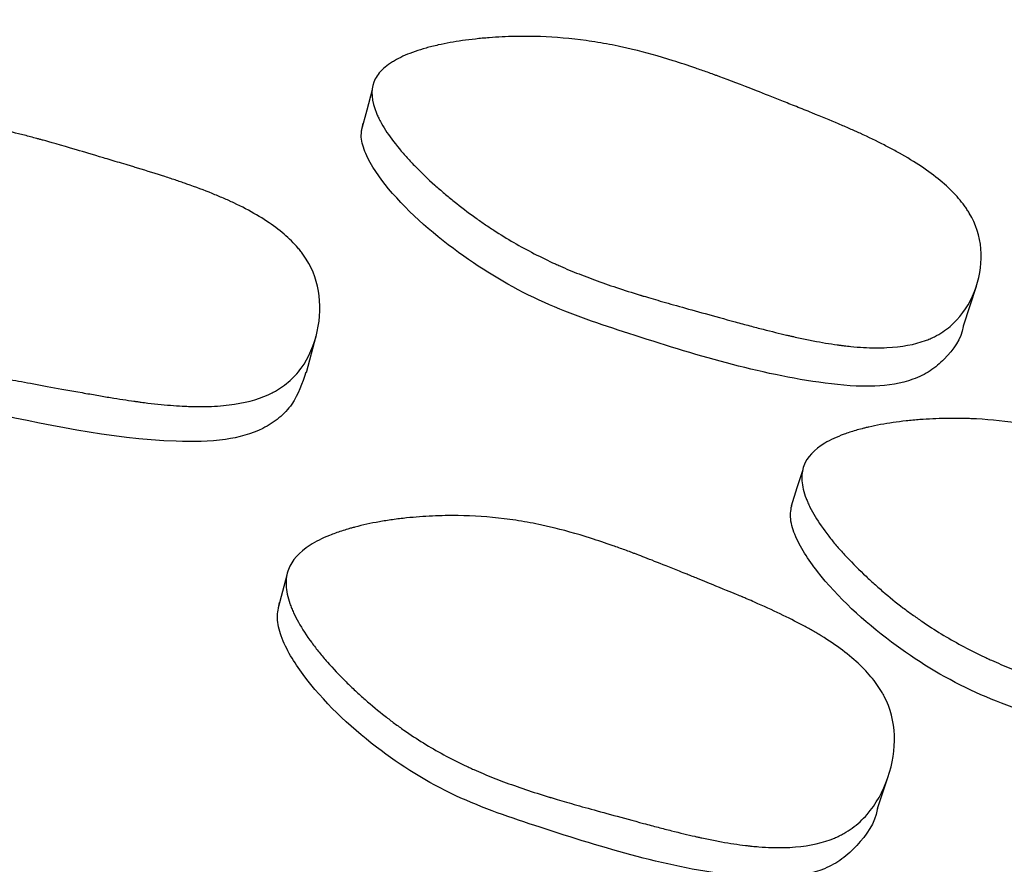
# Model space of a CAD drawing. Units: millimetres. Extents: x 13 to 1473, y 12 to 1043.
# Drawn here: x 743 to 746, y 245 to 247 of the extents above; entities that cross this region are included whole.
import ezdxf

# ---------------------------------------------------------------- set-up
doc = ezdxf.new("R2010")
doc.units = ezdxf.units.MM
doc.header["$LTSCALE"] = 5

msp = doc.modelspace()

# ---------------------------------------------------------------- linework, layer by layer
at = {"color": 7, "linetype": 'Continuous', "lineweight": 25}
for p, q in [((745.5906, 246.2257), (745.6306, 246.3481)), ((743.5699, 246.0822), (743.5997, 246.1952)), ((743.5094, 245.459), (743.4824, 245.3581)), ((745.3269, 244.7413), (745.3596, 244.8392))]:
    msp.add_line(p, q, dxfattribs=at)
at = {"color": 7, "linetype": 'Continuous', "lineweight": 25, "flags": 128}
for points in [[(743.7715, 246.952), (743.755, 246.8891), (743.7385, 246.8263)], [(745.0964, 245.7832), (745.0788, 245.7274), (745.0612, 245.6716)]]:
    msp.add_lwpolyline(points, dxfattribs=at)
at = {"color": 7, "linetype": 'Continuous', "lineweight": 25}
for radius, end in [(37.5, 231.25572), (37.3714, 231.03535)]:
    msp.add_arc((735.1981, 214.4135), radius, 0, end, dxfattribs=at)
for points, knots in [([(743.777, 246.9757), (743.782, 246.9889), (743.7903, 247.0013), (743.8078, 247.0187), (743.8145, 247.0244), (743.8258, 247.0325), (743.8298, 247.0351), (743.8381, 247.0404), (743.843, 247.0432), (743.8635, 247.0544), (743.8824, 247.0626), (743.9144, 247.0738), (743.9257, 247.0773), (743.9435, 247.0823), (743.9496, 247.0839), (743.9621, 247.087), (743.9693, 247.0887), (743.9986, 247.0953), (744.0234, 247.0998), (744.0626, 247.1054), (744.076, 247.107), (744.0966, 247.1092), (744.1035, 247.1099), (744.1176, 247.1112), (744.1253, 247.1119), (744.1582, 247.1144), (744.1845, 247.1157), (744.2238, 247.1165), (744.2369, 247.1166), (744.2565, 247.1164), (744.2631, 247.1163), (744.2761, 247.1161), (744.2834, 247.1159), (744.336, 247.1141), (744.383, 247.11), (744.454, 247.1002), (744.4778, 247.0963), (744.5135, 247.0895), (744.5254, 247.0871), (744.5433, 247.0833), (744.5492, 247.082), (744.5582, 247.0799), (744.5612, 247.0792), (744.5672, 247.0778), (744.5708, 247.077), (744.6114, 247.0673), (744.6529, 247.0557), (744.72, 247.0346), (744.7431, 247.027), (744.7791, 247.0146), (744.7912, 247.0104), (744.8098, 247.0037), (744.816, 247.0015), (744.8255, 246.998), (744.8286, 246.9969), (744.8334, 246.9951), (744.835, 246.9945), (744.8381, 246.9934), (744.8405, 246.9925), (744.8693, 246.9818), (744.9069, 246.9674), (744.9778, 246.9397), (745.0039, 246.9295), (745.0466, 246.9125), (745.0614, 246.9066), (745.0845, 246.8974), (745.0924, 246.8942), (745.1084, 246.8878), (745.1175, 246.8841), (745.1544, 246.8692), (745.1815, 246.858), (745.2184, 246.8423), (745.2301, 246.8372), (745.2468, 246.8299), (745.2522, 246.8275), (745.2601, 246.824), (745.2626, 246.8228), (745.2677, 246.8205), (745.2694, 246.8198), (745.2992, 246.8062), (745.3239, 246.7942), (745.3584, 246.7766), (745.3695, 246.7708), (745.3855, 246.7621), (745.3907, 246.7592), (745.3984, 246.7549), (745.4009, 246.7534), (745.4059, 246.7505), (745.4078, 246.7494), (745.4587, 246.7198), (745.4992, 246.6912), (745.5487, 246.6475), (745.5633, 246.6327), (745.5825, 246.6104), (745.5885, 246.6029), (745.5967, 246.5916), (745.5993, 246.5879), (745.6043, 246.5803), (745.6064, 246.577), (745.6294, 246.5384), (745.6413, 246.5021), (745.6478, 246.4237), (745.643, 246.3851), (745.6167, 246.3066), (745.5968, 246.2725), (745.5578, 246.2301), (745.5432, 246.2178), (745.519, 246.2019), (745.5106, 246.197), (745.4974, 246.1904), (745.4929, 246.1883), (745.4836, 246.1844), (745.4784, 246.1823), (745.4404, 246.1684), (745.4009, 246.1611), (745.333, 246.1578), (745.309, 246.158), (745.2707, 246.1602), (745.2576, 246.1612), (745.2374, 246.1633), (745.2306, 246.164), (745.2202, 246.1653), (745.2167, 246.1657), (745.2097, 246.1666), (745.2055, 246.1672), (745.1795, 246.1708), (745.1549, 246.1749), (745.1158, 246.1825), (745.1024, 246.1852), (745.0818, 246.1896), (745.0748, 246.1912), (745.0642, 246.1935), (745.0607, 246.1943), (745.0535, 246.196), (745.0489, 246.197), (745.0248, 246.2027), (745.0009, 246.2086), (744.9614, 246.2188), (744.9477, 246.2224), (744.9189, 246.23), (744.9048, 246.2338), (744.8229, 246.2562), (744.7658, 246.2719), (744.6929, 246.2924), (744.6707, 246.2987), (744.6406, 246.3074), (744.6311, 246.3102), (744.6176, 246.3142), (744.6133, 246.3155), (744.6069, 246.3174), (744.6048, 246.318), (744.6018, 246.3189), (744.6008, 246.3192), (744.5987, 246.3198), (744.5983, 246.32), (744.5466, 246.3357), (744.4997, 246.3513), (744.4344, 246.3753), (744.4134, 246.3834), (744.3833, 246.3957), (744.3734, 246.3998), (744.3589, 246.406), (744.3542, 246.4081), (744.3447, 246.4123), (744.3409, 246.4139), (744.2913, 246.4365), (744.2486, 246.4585), (744.1866, 246.4944), (744.1663, 246.5069), (744.1363, 246.5263), (744.1264, 246.5329), (744.1117, 246.543), (744.1069, 246.5463), (744.0971, 246.5532), (744.0929, 246.5562), (744.0659, 246.5757), (744.0448, 246.5918), (744.014, 246.6166), (744.0039, 246.625), (743.9889, 246.6377), (743.9839, 246.642), (743.9741, 246.6506), (743.9696, 246.6545), (743.943, 246.6783), (743.9233, 246.6972), (743.896, 246.725), (743.8874, 246.7342), (743.8749, 246.7479), (743.8709, 246.7525), (743.863, 246.7616), (743.8596, 246.7656), (743.8388, 246.7906), (743.8246, 246.8097), (743.807, 246.8372), (743.8017, 246.8462), (743.7947, 246.8593), (743.7925, 246.8636), (743.7885, 246.8721), (743.7868, 246.8759), (743.7696, 246.9175), (743.767, 246.9493), (743.777, 246.9757)], [0, 0, 0, 0, 0.015625, 0.015625, 0.023438, 0.023438, 0.027344, 0.027344, 0.03125, 0.03125, 0.046875, 0.046875, 0.054688, 0.054688, 0.058594, 0.058594, 0.0625, 0.0625, 0.078125, 0.078125, 0.085938, 0.085938, 0.089844, 0.089844, 0.09375, 0.09375, 0.109375, 0.109375, 0.117188, 0.117188, 0.121094, 0.121094, 0.125, 0.125, 0.15625, 0.15625, 0.171875, 0.171875, 0.179688, 0.179688, 0.183594, 0.183594, 0.185547, 0.185547, 0.1875, 0.1875, 0.21875, 0.21875, 0.234375, 0.234375, 0.242188, 0.242188, 0.246094, 0.246094, 0.248047, 0.248047, 0.249023, 0.249023, 0.25, 0.25, 0.28125, 0.28125, 0.296875, 0.296875, 0.304688, 0.304688, 0.308594, 0.308594, 0.3125, 0.3125, 0.328125, 0.328125, 0.335938, 0.335938, 0.339844, 0.339844, 0.341797, 0.341797, 0.34375, 0.34375, 0.359375, 0.359375, 0.367188, 0.367188, 0.371094, 0.371094, 0.373047, 0.373047, 0.375, 0.375, 0.40625, 0.40625, 0.421875, 0.421875, 0.429688, 0.429688, 0.433594, 0.433594, 0.4375, 0.4375, 0.46875, 0.46875, 0.5, 0.5, 0.53125, 0.53125, 0.546875, 0.546875, 0.554688, 0.554688, 0.558594, 0.558594, 0.5625, 0.5625, 0.59375, 0.59375, 0.609375, 0.609375, 0.617188, 0.617188, 0.621094, 0.621094, 0.623047, 0.623047, 0.625, 0.625, 0.640625, 0.640625, 0.648438, 0.648438, 0.652344, 0.652344, 0.654297, 0.654297, 0.65625, 0.65625, 0.671875, 0.671875, 0.679688, 0.679688, 0.6875, 0.6875, 0.71875, 0.71875, 0.734375, 0.734375, 0.742188, 0.742188, 0.746094, 0.746094, 0.748047, 0.748047, 0.749023, 0.749023, 0.75, 0.75, 0.78125, 0.78125, 0.796875, 0.796875, 0.804688, 0.804688, 0.808594, 0.808594, 0.8125, 0.8125, 0.84375, 0.84375, 0.859375, 0.859375, 0.867188, 0.867188, 0.871094, 0.871094, 0.875, 0.875, 0.890625, 0.890625, 0.898438, 0.898438, 0.902344, 0.902344, 0.90625, 0.90625, 0.921875, 0.921875, 0.929688, 0.929688, 0.933594, 0.933594, 0.9375, 0.9375, 0.953125, 0.953125, 0.960938, 0.960938, 0.964844, 0.964844, 0.96875, 0.96875, 1, 1, 1, 1]), ([(741.7082, 246.67), (741.7152, 246.6975), (741.7341, 246.7229), (741.7806, 246.7579), (741.7991, 246.7691), (741.8314, 246.785), (741.8429, 246.7902), (741.8613, 246.7977), (741.8676, 246.8002), (741.8774, 246.8039), (741.8807, 246.8051), (741.8874, 246.8075), (741.8914, 246.8089), (741.9171, 246.8178), (741.9413, 246.825), (741.9797, 246.8348), (741.9929, 246.838), (742.0132, 246.8424), (742.02, 246.8438), (742.0339, 246.8466), (742.0415, 246.8481), (742.074, 246.854), (742.0999, 246.858), (742.1388, 246.8629), (742.1518, 246.8644), (742.1713, 246.8662), (742.1778, 246.8668), (742.1907, 246.8679), (742.1979, 246.8684), (742.2501, 246.8719), (742.297, 246.8724), (742.368, 246.8695), (742.3918, 246.8678), (742.4276, 246.8645), (742.4396, 246.8632), (742.4576, 246.861), (742.4637, 246.8602), (742.4727, 246.859), (742.4757, 246.8586), (742.4817, 246.8578), (742.4854, 246.8573), (742.526, 246.8513), (742.5678, 246.8436), (742.6358, 246.8286), (742.6593, 246.8231), (742.6959, 246.8139), (742.7084, 246.8107), (742.7273, 246.8057), (742.7337, 246.804), (742.7433, 246.8014), (742.7466, 246.8005), (742.7514, 246.7992), (742.753, 246.7987), (742.7563, 246.7978), (742.7589, 246.7971), (742.7793, 246.7915), (742.8134, 246.7817), (742.8859, 246.7605), (742.9137, 246.7523), (742.9606, 246.7383), (742.9772, 246.7333), (743.0033, 246.7255), (743.0123, 246.7228), (743.026, 246.7186), (743.0307, 246.7172), (743.04, 246.7144), (743.0457, 246.7127), (743.0804, 246.7022), (743.1085, 246.6934), (743.1466, 246.6811), (743.1586, 246.6771), (743.1757, 246.6714), (743.1812, 246.6695), (743.1892, 246.6667), (743.1918, 246.6658), (743.197, 246.664), (743.1986, 246.6634), (743.2296, 246.6525), (743.2553, 246.6428), (743.2913, 246.6283), (743.3029, 246.6235), (743.3196, 246.6162), (743.3251, 246.6138), (743.3331, 246.6101), (743.3357, 246.6089), (743.341, 246.6065), (743.343, 246.6056), (743.3966, 246.5803), (743.4396, 246.5551), (743.4932, 246.515), (743.5092, 246.5013), (743.5305, 246.4801), (743.5371, 246.473), (743.5464, 246.4622), (743.5494, 246.4585), (743.5551, 246.4512), (743.5575, 246.4481), (743.5843, 246.4103), (743.5996, 246.3737), (743.6136, 246.2924), (743.6125, 246.2515), (743.5936, 246.1662), (743.577, 246.1284), (743.5422, 246.08), (743.5289, 246.0655), (743.5064, 246.0465), (743.4985, 246.0405), (743.486, 246.0323), (743.4817, 246.0296), (743.473, 246.0245), (743.4679, 246.0218), (743.4316, 246.0034), (743.3932, 245.9918), (743.3264, 245.9816), (743.3026, 245.9793), (743.2645, 245.9777), (743.2514, 245.9775), (743.2313, 245.9776), (743.2244, 245.9777), (743.2141, 245.978), (743.2106, 245.9781), (743.2036, 245.9783), (743.1994, 245.9785), (743.1734, 245.9796), (743.1487, 245.9815), (743.1093, 245.9854), (743.0958, 245.9869), (743.075, 245.9894), (743.068, 245.9903), (743.0572, 245.9917), (743.0536, 245.9922), (743.0464, 245.9932), (743.0418, 245.9938), (743.0177, 245.9972), (742.9937, 246.0009), (742.9537, 246.0075), (742.9398, 246.0099), (742.9178, 246.0136), (742.9104, 246.015), (742.8951, 246.0176), (742.8879, 246.0189), (742.8104, 246.0328), (742.7513, 246.0435), (742.6773, 246.0571), (742.6551, 246.0612), (742.6255, 246.0669), (742.6163, 246.0687), (742.6033, 246.0713), (742.5992, 246.0721), (742.5932, 246.0733), (742.5912, 246.0737), (742.5883, 246.0743), (742.5873, 246.0745), (742.5854, 246.0749), (742.5852, 246.0749), (742.5323, 246.0858), (742.4844, 246.097), (742.4177, 246.1147), (742.3963, 246.1208), (742.3654, 246.1302), (742.3554, 246.1334), (742.3406, 246.1382), (742.3357, 246.1398), (742.326, 246.1431), (742.3223, 246.1444), (742.2709, 246.1624), (742.2266, 246.1805), (742.1619, 246.211), (742.1407, 246.2217), (742.1093, 246.2386), (742.0989, 246.2444), (742.0834, 246.2533), (742.0783, 246.2562), (742.068, 246.2623), (742.0635, 246.265), (742.035, 246.2823), (742.0126, 246.2967), (741.9798, 246.3192), (741.9689, 246.3269), (741.9528, 246.3385), (741.9474, 246.3425), (741.9368, 246.3504), (741.932, 246.354), (741.9032, 246.3761), (741.8818, 246.3937), (741.852, 246.4199), (741.8424, 246.4286), (741.8287, 246.4416), (741.8242, 246.446), (741.8155, 246.4546), (741.8117, 246.4585), (741.7885, 246.4825), (741.7725, 246.5011), (741.7521, 246.528), (741.746, 246.5369), (741.7377, 246.5499), (741.7351, 246.5542), (741.7302, 246.5627), (741.7281, 246.5665), (741.7163, 246.5897), (741.71, 246.6072), (741.7042, 246.6402), (741.7047, 246.6563), (741.7082, 246.67)], [0, 0, 0, 0, 0.03125, 0.03125, 0.046875, 0.046875, 0.054688, 0.054688, 0.058594, 0.058594, 0.060547, 0.060547, 0.0625, 0.0625, 0.078125, 0.078125, 0.085938, 0.085938, 0.089844, 0.089844, 0.09375, 0.09375, 0.109375, 0.109375, 0.117188, 0.117188, 0.121094, 0.121094, 0.125, 0.125, 0.15625, 0.15625, 0.171875, 0.171875, 0.179688, 0.179688, 0.183594, 0.183594, 0.185547, 0.185547, 0.1875, 0.1875, 0.21875, 0.21875, 0.234375, 0.234375, 0.242188, 0.242188, 0.246094, 0.246094, 0.248047, 0.248047, 0.249023, 0.249023, 0.25, 0.25, 0.28125, 0.28125, 0.296875, 0.296875, 0.304688, 0.304688, 0.308594, 0.308594, 0.310547, 0.310547, 0.3125, 0.3125, 0.328125, 0.328125, 0.335938, 0.335938, 0.339844, 0.339844, 0.341797, 0.341797, 0.34375, 0.34375, 0.359375, 0.359375, 0.367188, 0.367188, 0.371094, 0.371094, 0.373047, 0.373047, 0.375, 0.375, 0.40625, 0.40625, 0.421875, 0.421875, 0.429688, 0.429688, 0.433594, 0.433594, 0.4375, 0.4375, 0.46875, 0.46875, 0.5, 0.5, 0.53125, 0.53125, 0.546875, 0.546875, 0.554688, 0.554688, 0.558594, 0.558594, 0.5625, 0.5625, 0.59375, 0.59375, 0.609375, 0.609375, 0.617188, 0.617188, 0.621094, 0.621094, 0.623047, 0.623047, 0.625, 0.625, 0.640625, 0.640625, 0.648438, 0.648438, 0.652344, 0.652344, 0.654297, 0.654297, 0.65625, 0.65625, 0.671875, 0.671875, 0.679688, 0.679688, 0.683594, 0.683594, 0.6875, 0.6875, 0.71875, 0.71875, 0.734375, 0.734375, 0.742188, 0.742188, 0.746094, 0.746094, 0.748047, 0.748047, 0.749023, 0.749023, 0.75, 0.75, 0.78125, 0.78125, 0.796875, 0.796875, 0.804688, 0.804688, 0.808594, 0.808594, 0.8125, 0.8125, 0.84375, 0.84375, 0.859375, 0.859375, 0.867188, 0.867188, 0.871094, 0.871094, 0.875, 0.875, 0.890625, 0.890625, 0.898438, 0.898438, 0.902344, 0.902344, 0.90625, 0.90625, 0.921875, 0.921875, 0.929688, 0.929688, 0.933594, 0.933594, 0.9375, 0.9375, 0.953125, 0.953125, 0.960938, 0.960938, 0.964844, 0.964844, 0.96875, 0.96875, 0.984375, 0.984375, 1, 1, 1, 1]), ([(745.5901, 246.2255), (745.59, 246.2248), (745.5854, 246.1863), (745.5486, 246.1372), (745.4906, 246.0858), (745.4207, 246.0519), (745.3098, 246.0346), (745.0112, 246.0611), (744.6711, 246.1655), (744.293, 246.2906), (744.0368, 246.4411), (743.8508, 246.6019), (743.7574, 246.7338), (743.7344, 246.8052), (743.7408, 246.8357), (743.7438, 246.8499)], [0, 0, 0, 0, 0.00114, 0.064143, 0.093231, 0.121678, 0.175742, 0.241518, 0.505154, 0.622692, 0.745675, 0.885836, 0.948493, 0.976019, 1, 1, 1, 1]), ([(743.5677, 246.0833), (743.5565, 246.0491), (743.5396, 245.9971), (743.4871, 245.9413), (743.4216, 245.8986), (743.313, 245.8695), (743.0154, 245.8672), (742.6702, 245.9416), (742.2848, 246.03), (742.0167, 246.1584), (741.8168, 246.3064), (741.7105, 246.4347), (741.6802, 246.5072), (741.6835, 246.54), (741.685, 246.5552)], [0, 0, 0, 0, 0.056327, 0.085603, 0.11425, 0.168683, 0.235067, 0.501239, 0.61966, 0.743444, 0.884977, 0.948298, 0.975992, 1, 1, 1, 1]), ([(745.1, 245.7953), (745.1098, 245.8218), (745.1314, 245.8451), (745.1813, 245.875), (745.2009, 245.8841), (745.2347, 245.8965), (745.2467, 245.9005), (745.2658, 245.906), (745.2724, 245.9078), (745.2825, 245.9104), (745.2859, 245.9113), (745.2928, 245.913), (745.2969, 245.9139), (745.3234, 245.92), (745.3482, 245.9246), (745.3875, 245.9303), (745.4009, 245.932), (745.4216, 245.9343), (745.4285, 245.935), (745.4426, 245.9363), (745.4504, 245.9369), (745.4832, 245.9394), (745.5094, 245.9406), (745.5487, 245.9413), (745.5617, 245.9414), (745.5813, 245.9412), (745.5878, 245.941), (745.6008, 245.9407), (745.608, 245.9405), (745.6603, 245.9384), (745.7069, 245.934), (745.7772, 245.9235), (745.8007, 245.9193), (745.836, 245.9122), (745.8478, 245.9096), (745.8655, 245.9055), (745.8714, 245.9041), (745.8802, 245.902), (745.8832, 245.9013), (745.8891, 245.8998), (745.8926, 245.8989), (745.9325, 245.8887), (745.9732, 245.8765), (746.0392, 245.8544), (746.062, 245.8464), (746.0974, 245.8334), (746.1094, 245.8289), (746.1278, 245.8219), (746.1339, 245.8195), (746.1432, 245.8159), (746.1463, 245.8147), (746.151, 245.8128), (746.1526, 245.8122), (746.1557, 245.811), (746.1583, 245.81), (746.1779, 245.8022), (746.2108, 245.7889), (746.2807, 245.76), (746.3074, 245.7489), (746.3526, 245.73), (746.3685, 245.7233), (746.3937, 245.7127), (746.4023, 245.7091), (746.4155, 245.7035), (746.42, 245.7017), (746.429, 245.6978), (746.4345, 245.6955), (746.4678, 245.6814), (746.4948, 245.6697), (746.5314, 245.6534), (746.543, 245.6481), (746.5593, 245.6406), (746.5646, 245.6382), (746.5723, 245.6346), (746.5748, 245.6334), (746.5797, 245.6311), (746.5813, 245.6303), (746.6109, 245.6162), (746.6355, 245.6038), (746.6697, 245.5855), (746.6807, 245.5795), (746.6965, 245.5705), (746.7017, 245.5675), (746.7093, 245.563), (746.7118, 245.5616), (746.7167, 245.5586), (746.7186, 245.5575), (746.7692, 245.5266), (746.8094, 245.4969), (746.8584, 245.4514), (746.8729, 245.436), (746.8918, 245.4128), (746.8976, 245.405), (746.9057, 245.3932), (746.9082, 245.3893), (746.9131, 245.3814), (746.9152, 245.378), (746.9378, 245.3376), (746.9491, 245.2996), (746.9544, 245.2173), (746.949, 245.1767), (746.9212, 245.094), (746.9006, 245.0581), (746.8609, 245.0136), (746.8461, 245.0007), (746.8218, 244.9841), (746.8132, 244.9791), (746.7999, 244.9722), (746.7954, 244.97), (746.7861, 244.9659), (746.7808, 244.9637), (746.7428, 244.9493), (746.7034, 244.9419), (746.6358, 244.9388), (746.6119, 244.9391), (746.5739, 244.9415), (746.5609, 244.9427), (746.5408, 244.9449), (746.534, 244.9457), (746.5237, 244.9471), (746.5203, 244.9476), (746.5133, 244.9486), (746.5092, 244.9492), (746.4835, 244.9531), (746.4591, 244.9575), (746.4204, 244.9656), (746.4071, 244.9685), (746.3867, 244.9732), (746.3798, 244.9749), (746.3693, 244.9774), (746.3658, 244.9783), (746.3587, 244.98), (746.3541, 244.9812), (746.3305, 244.9871), (746.3071, 244.9933), (746.268, 245.0041), (746.2544, 245.008), (746.233, 245.0141), (746.2257, 245.0162), (746.2108, 245.0205), (746.2038, 245.0225), (746.1282, 245.0446), (746.0705, 245.0614), (745.9985, 245.0828), (745.9768, 245.0893), (745.948, 245.0981), (745.939, 245.1009), (745.9264, 245.1048), (745.9224, 245.1061), (745.9165, 245.1079), (745.9146, 245.1085), (745.9118, 245.1094), (745.9108, 245.1097), (745.909, 245.1103), (745.9087, 245.1104), (745.8573, 245.1268), (745.8109, 245.143), (745.7464, 245.1678), (745.7258, 245.1761), (745.6961, 245.1887), (745.6864, 245.1929), (745.6722, 245.1993), (745.6676, 245.2014), (745.6583, 245.2057), (745.6547, 245.2074), (745.6056, 245.2307), (745.5634, 245.2535), (745.5024, 245.2907), (745.4824, 245.3036), (745.4529, 245.3237), (745.4432, 245.3306), (745.4288, 245.341), (745.424, 245.3445), (745.4144, 245.3516), (745.4102, 245.3548), (745.3837, 245.375), (745.363, 245.3917), (745.3327, 245.4176), (745.3227, 245.4264), (745.308, 245.4397), (745.3031, 245.4442), (745.2933, 245.4532), (745.289, 245.4573), (745.2627, 245.4823), (745.2432, 245.5021), (745.2163, 245.5313), (745.2078, 245.541), (745.1955, 245.5554), (745.1915, 245.5602), (745.1838, 245.5697), (745.1804, 245.574), (745.1599, 245.6003), (745.1459, 245.6205), (745.1286, 245.6494), (745.1234, 245.6589), (745.1165, 245.6727), (745.1144, 245.6773), (745.1104, 245.6863), (745.1088, 245.6902), (745.0994, 245.7146), (745.0951, 245.7327), (745.0928, 245.7661), (745.0951, 245.782), (745.1, 245.7953)], [0, 0, 0, 0, 0.03125, 0.03125, 0.046875, 0.046875, 0.054688, 0.054688, 0.058594, 0.058594, 0.060547, 0.060547, 0.0625, 0.0625, 0.078125, 0.078125, 0.085938, 0.085938, 0.089844, 0.089844, 0.09375, 0.09375, 0.109375, 0.109375, 0.117188, 0.117188, 0.121094, 0.121094, 0.125, 0.125, 0.15625, 0.15625, 0.171875, 0.171875, 0.179688, 0.179688, 0.183594, 0.183594, 0.185547, 0.185547, 0.1875, 0.1875, 0.21875, 0.21875, 0.234375, 0.234375, 0.242188, 0.242188, 0.246094, 0.246094, 0.248047, 0.248047, 0.249023, 0.249023, 0.25, 0.25, 0.28125, 0.28125, 0.296875, 0.296875, 0.304688, 0.304688, 0.308594, 0.308594, 0.310547, 0.310547, 0.3125, 0.3125, 0.328125, 0.328125, 0.335938, 0.335938, 0.339844, 0.339844, 0.341797, 0.341797, 0.34375, 0.34375, 0.359375, 0.359375, 0.367188, 0.367188, 0.371094, 0.371094, 0.373047, 0.373047, 0.375, 0.375, 0.40625, 0.40625, 0.421875, 0.421875, 0.429688, 0.429688, 0.433594, 0.433594, 0.4375, 0.4375, 0.46875, 0.46875, 0.5, 0.5, 0.53125, 0.53125, 0.546875, 0.546875, 0.554688, 0.554688, 0.558594, 0.558594, 0.5625, 0.5625, 0.59375, 0.59375, 0.609375, 0.609375, 0.617188, 0.617188, 0.621094, 0.621094, 0.623047, 0.623047, 0.625, 0.625, 0.640625, 0.640625, 0.648438, 0.648438, 0.652344, 0.652344, 0.654297, 0.654297, 0.65625, 0.65625, 0.671875, 0.671875, 0.679688, 0.679688, 0.683594, 0.683594, 0.6875, 0.6875, 0.71875, 0.71875, 0.734375, 0.734375, 0.742188, 0.742188, 0.746094, 0.746094, 0.748047, 0.748047, 0.749023, 0.749023, 0.75, 0.75, 0.78125, 0.78125, 0.796875, 0.796875, 0.804688, 0.804688, 0.808594, 0.808594, 0.8125, 0.8125, 0.84375, 0.84375, 0.859375, 0.859375, 0.867188, 0.867188, 0.871094, 0.871094, 0.875, 0.875, 0.890625, 0.890625, 0.898438, 0.898438, 0.902344, 0.902344, 0.90625, 0.90625, 0.921875, 0.921875, 0.929688, 0.929688, 0.933594, 0.933594, 0.9375, 0.9375, 0.953125, 0.953125, 0.960938, 0.960938, 0.964844, 0.964844, 0.96875, 0.96875, 0.984375, 0.984375, 1, 1, 1, 1]), ([(746.8865, 245.0142), (746.8718, 244.9814), (746.8495, 244.9315), (746.7913, 244.8817), (746.7217, 244.8461), (746.6106, 244.8287), (746.3145, 244.8581), (745.9791, 244.9687), (745.6053, 245.0976), (745.3523, 245.2538), (745.1693, 245.4222), (745.0773, 245.561), (745.0548, 245.6364), (745.0616, 245.6686), (745.0647, 245.6835)], [0, 0, 0, 0, 0.056327, 0.085603, 0.11425, 0.168683, 0.235067, 0.501239, 0.61966, 0.743444, 0.884977, 0.948298, 0.975992, 1, 1, 1, 1]), ([(743.5142, 245.4763), (743.5248, 245.5044), (743.5471, 245.5294), (743.5981, 245.562), (743.618, 245.5721), (743.6524, 245.586), (743.6646, 245.5904), (743.684, 245.5967), (743.6906, 245.5988), (743.7009, 245.6018), (743.7043, 245.6028), (743.7114, 245.6047), (743.7155, 245.6059), (743.7423, 245.6129), (743.7675, 245.6184), (743.8072, 245.6255), (743.8208, 245.6276), (743.8417, 245.6305), (743.8488, 245.6315), (743.863, 245.6332), (743.8709, 245.6341), (743.9042, 245.6376), (743.9307, 245.6396), (743.9704, 245.6415), (743.9836, 245.6419), (744.0034, 245.6423), (744.01, 245.6423), (744.0231, 245.6424), (744.0304, 245.6423), (744.0833, 245.6417), (744.1305, 245.6385), (744.2016, 245.6296), (744.2253, 245.626), (744.2609, 245.6196), (744.2728, 245.6173), (744.2907, 245.6136), (744.2966, 245.6123), (744.3056, 245.6103), (744.3085, 245.6097), (744.3145, 245.6083), (744.3181, 245.6075), (744.3584, 245.598), (744.3996, 245.5865), (744.4662, 245.5654), (744.4892, 245.5577), (744.5249, 245.5452), (744.537, 245.5409), (744.5554, 245.5341), (744.5616, 245.5319), (744.571, 245.5284), (744.5741, 245.5272), (744.5788, 245.5254), (744.5804, 245.5248), (744.5836, 245.5236), (744.5859, 245.5228), (744.6151, 245.5116), (744.6588, 245.4945), (744.7251, 245.4678), (744.7327, 245.4647), (744.7444, 245.4599), (744.7505, 245.4574), (744.7618, 245.4529), (744.7672, 245.4507), (744.7938, 245.4399), (744.8126, 245.4322), (744.8616, 245.4122), (744.8845, 245.4027), (744.9043, 245.3945), (744.9085, 245.3928), (744.9104, 245.392), (744.9106, 245.3919), (744.9109, 245.3918), (744.9137, 245.3906), (744.9193, 245.3883), (744.923, 245.3867), (744.9339, 245.382), (744.9411, 245.3789), (744.9764, 245.3634), (745.0028, 245.3513), (745.0521, 245.3277), (745.0748, 245.3162), (745.1062, 245.2994), (745.1163, 245.2939), (745.1306, 245.2857), (745.1353, 245.283), (745.1421, 245.279), (745.1444, 245.2776), (745.1488, 245.2749), (745.1502, 245.2741), (745.2007, 245.2431), (745.2407, 245.213), (745.2892, 245.1664), (745.3035, 245.1506), (745.322, 245.1267), (745.3277, 245.1186), (745.3356, 245.1064), (745.3381, 245.1024), (745.3428, 245.0942), (745.3448, 245.0907), (745.3666, 245.0488), (745.377, 245.009), (745.3802, 244.9227), (745.3736, 244.8799), (745.3435, 244.7926), (745.3218, 244.7544), (745.2807, 244.7068), (745.2654, 244.6929), (745.2404, 244.6747), (745.2317, 244.6692), (745.218, 244.6615), (745.2134, 244.6591), (745.2039, 244.6545), (745.1985, 244.652), (745.1596, 244.6356), (745.1195, 244.6265), (745.051, 244.6208), (745.0268, 244.6202), (744.9884, 244.6214), (744.9753, 244.6221), (744.955, 244.6237), (744.9482, 244.6243), (744.9378, 244.6254), (744.9343, 244.6257), (744.9273, 244.6265), (744.9231, 244.627), (744.8971, 244.6302), (744.8725, 244.6339), (744.8335, 244.6409), (744.8201, 244.6435), (744.7995, 244.6477), (744.7926, 244.6492), (744.782, 244.6514), (744.7785, 244.6522), (744.7713, 244.6538), (744.7668, 244.6548), (744.7427, 244.6602), (744.7189, 244.666), (744.6795, 244.6759), (744.6658, 244.6794), (744.6372, 244.6869), (744.6232, 244.6906), (744.5415, 244.7127), (744.4846, 244.7281), (744.4119, 244.7484), (744.3898, 244.7546), (744.3598, 244.7632), (744.3504, 244.766), (744.337, 244.77), (744.3326, 244.7713), (744.3263, 244.7731), (744.3243, 244.7738), (744.3212, 244.7747), (744.3202, 244.775), (744.3182, 244.7756), (744.3178, 244.7757), (744.2662, 244.7915), (744.2195, 244.8072), (744.1545, 244.8316), (744.1337, 244.8398), (744.1038, 244.8524), (744.094, 244.8566), (744.0797, 244.863), (744.0749, 244.8651), (744.0656, 244.8694), (744.0619, 244.8712), (744.0126, 244.8945), (743.9703, 244.9174), (743.9092, 244.9552), (743.8892, 244.9683), (743.8598, 244.9888), (743.8501, 244.9958), (743.8357, 245.0065), (743.8309, 245.0101), (743.8214, 245.0174), (743.8172, 245.0206), (743.7908, 245.0413), (743.7702, 245.0584), (743.7401, 245.0849), (743.7302, 245.0939), (743.7156, 245.1076), (743.7107, 245.1122), (743.7011, 245.1214), (743.6968, 245.1257), (743.6708, 245.1513), (743.6516, 245.1716), (743.6252, 245.2017), (743.6168, 245.2117), (743.6048, 245.2266), (743.6009, 245.2315), (743.5932, 245.2414), (743.5899, 245.2458), (743.5699, 245.2729), (743.5563, 245.2938), (743.5395, 245.3238), (743.5345, 245.3336), (743.5279, 245.3479), (743.5259, 245.3527), (743.5221, 245.362), (743.5205, 245.3662), (743.5117, 245.3915), (743.5078, 245.4104), (743.5063, 245.4454), (743.509, 245.4623), (743.5142, 245.4763)], [0, 0, 0, 0, 0.03125, 0.03125, 0.046875, 0.046875, 0.054688, 0.054688, 0.058594, 0.058594, 0.060547, 0.060547, 0.0625, 0.0625, 0.078125, 0.078125, 0.085938, 0.085938, 0.089844, 0.089844, 0.09375, 0.09375, 0.109375, 0.109375, 0.117188, 0.117188, 0.121094, 0.121094, 0.125, 0.125, 0.15625, 0.15625, 0.171875, 0.171875, 0.179688, 0.179688, 0.183594, 0.183594, 0.185547, 0.185547, 0.1875, 0.1875, 0.21875, 0.21875, 0.234375, 0.234375, 0.242188, 0.242188, 0.246094, 0.246094, 0.248047, 0.248047, 0.249023, 0.249023, 0.25, 0.25, 0.28125, 0.28125, 0.285156, 0.285156, 0.287109, 0.287109, 0.289062, 0.289062, 0.296875, 0.296875, 0.3125, 0.3125, 0.320312, 0.320312, 0.321289, 0.321289, 0.322266, 0.322266, 0.324219, 0.324219, 0.328125, 0.328125, 0.34375, 0.34375, 0.359375, 0.359375, 0.367188, 0.367188, 0.371094, 0.371094, 0.373047, 0.373047, 0.375, 0.375, 0.40625, 0.40625, 0.421875, 0.421875, 0.429688, 0.429688, 0.433594, 0.433594, 0.4375, 0.4375, 0.46875, 0.46875, 0.5, 0.5, 0.53125, 0.53125, 0.546875, 0.546875, 0.554688, 0.554688, 0.558594, 0.558594, 0.5625, 0.5625, 0.59375, 0.59375, 0.609375, 0.609375, 0.617188, 0.617188, 0.621094, 0.621094, 0.623047, 0.623047, 0.625, 0.625, 0.640625, 0.640625, 0.648438, 0.648438, 0.652344, 0.652344, 0.654297, 0.654297, 0.65625, 0.65625, 0.671875, 0.671875, 0.679688, 0.679688, 0.6875, 0.6875, 0.71875, 0.71875, 0.734375, 0.734375, 0.742188, 0.742188, 0.746094, 0.746094, 0.748047, 0.748047, 0.749023, 0.749023, 0.75, 0.75, 0.78125, 0.78125, 0.796875, 0.796875, 0.804688, 0.804688, 0.808594, 0.808594, 0.8125, 0.8125, 0.84375, 0.84375, 0.859375, 0.859375, 0.867188, 0.867188, 0.871094, 0.871094, 0.875, 0.875, 0.890625, 0.890625, 0.898438, 0.898438, 0.902344, 0.902344, 0.90625, 0.90625, 0.921875, 0.921875, 0.929688, 0.929688, 0.933594, 0.933594, 0.9375, 0.9375, 0.953125, 0.953125, 0.960938, 0.960938, 0.964844, 0.964844, 0.96875, 0.96875, 0.984375, 0.984375, 1, 1, 1, 1]), ([(745.3263, 244.7411), (745.3262, 244.7402), (745.3198, 244.6974), (745.2803, 244.6422), (745.2195, 244.5841), (745.1476, 244.5449), (745.0352, 244.5226), (744.7356, 244.5423), (744.3969, 244.6464), (744.0206, 244.7721), (743.7674, 244.9305), (743.5862, 245.1034), (743.4967, 245.2471), (743.476, 245.3256), (743.4837, 245.3596), (743.4872, 245.3753)], [0, 0, 0, 0, 0.001372, 0.064397, 0.09349, 0.122013, 0.176188, 0.241939, 0.50534, 0.622876, 0.745721, 0.8859, 0.948623, 0.976114, 1, 1, 1, 1])]:
    msp.add_open_spline(points, degree=3, knots=knots, dxfattribs=at)

doc.saveas('drawing.dxf')
